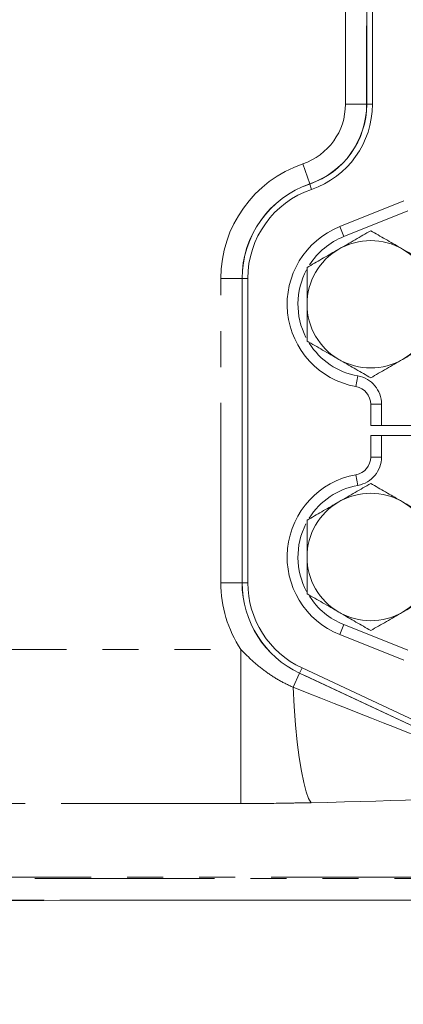
# Model space of a CAD drawing. Units: millimetres. Extents: x 11 to 1180, y 5 to 832.
# Drawn here: x 560 to 574, y 129 to 163 of the extents above; entities that cross this region are included whole.
import ezdxf

# ---------------------------------------------------------------- set-up
doc = ezdxf.new("R2010")
doc.units = ezdxf.units.MM
doc.linetypes.add('PHANTOM', pattern=[12.7, 6.35, -1.27, 1.27, -1.27, 1.27, -1.27])
doc.layers.add('SLD-0', color=7, linetype='Continuous')
doc.styles.add('SLDTEXTSTYLE0', font='TXT', dxfattribs={"width": 0.605})
doc.dimstyles.new('SLDDIMSTYLE0', dxfattribs={"dimtxt": 0, "dimasz": 3, "dimexe": 0, "dimexo": 0.0625, "dimgap": 0, "dimtad": 0, "dimtih": 1, "dimtoh": 1, "dimdec": 0, "dimrnd": 1e-09, "dimzin": 0, "dimdsep": 46, "dimtxsty": 'Standard', "dimsah": 1, "dimcen": 0.09, "dimadec": 0, "dimazin": 0, "dimtfac": 3, "dimtdec": 0, "dimtofl": 0, "dimtmove": 0, "dimatfit": 3, "dimfxl": 0, "dimfrac": 2, "dimtolj": 1, "dimtzin": 0, "dimarcsym": 0})
doc.dimstyles.new('SLDDIMSTYLE3', dxfattribs={"dimtxt": 3, "dimasz": 3, "dimexe": 0, "dimexo": 0.0625, "dimgap": 0.75, "dimtad": 0, "dimdec": 1, "dimlfac": 4, "dimrnd": 1e-09, "dimzin": 12, "dimdsep": 46, "dimtxsty": 'SLDTEXTSTYLE0', "dimsah": 1, "dimcen": 0.09, "dimadec": 0, "dimazin": 0, "dimtfac": 1, "dimtdec": 3, "dimtofl": 0, "dimtmove": 0, "dimatfit": 3, "dimfxl": 0, "dimfrac": 2, "dimtolj": 1, "dimtzin": 12, "dimarcsym": 0})
doc.dimstyles.new('SLDDIMSTYLE4', dxfattribs={"dimtxt": 3, "dimasz": 3, "dimexe": 0, "dimexo": 0.0625, "dimgap": 0.75, "dimtad": 0, "dimdec": 1, "dimlfac": 4, "dimrnd": 1e-09, "dimzin": 4, "dimdsep": 46, "dimtxsty": 'SLDTEXTSTYLE0', "dimsah": 1, "dimcen": 0.09, "dimadec": 0, "dimazin": 0, "dimtfac": 1, "dimtdec": 3, "dimtofl": 0, "dimtmove": 0, "dimatfit": 3, "dimfxl": 0, "dimfrac": 2, "dimtolj": 1, "dimtzin": 12, "dimarcsym": 0})
doc.dimstyles.new('SLDDIMSTYLE6', dxfattribs={"dimtxt": 3, "dimasz": 3, "dimexe": 0, "dimexo": 0.0625, "dimgap": 0.75, "dimtad": 0, "dimtih": 1, "dimtoh": 1, "dimdec": 4, "dimlfac": 4, "dimzin": 12, "dimdsep": 46, "dimtxsty": 'SLDTEXTSTYLE0', "dimsah": 1, "dimcen": 0.09, "dimadec": 0, "dimazin": 0, "dimtfac": 1, "dimtdec": 3, "dimtofl": 0, "dimtmove": 0, "dimatfit": 3, "dimfxl": 0, "dimfrac": 2, "dimtolj": 1, "dimtzin": 12, "dimarcsym": 0})

# ---------------------------------------------------------------- blocks, each defined once
blk = doc.blocks.new('*D20')
at = {"layer": 'SLD-0'}
for p, q in [((646.369, 228.653), (646.369, 64.625)), ((536.369, 128.463), (536.369, 64.625)), ((536.369, 67.8), (584.626, 67.8)), ((646.369, 67.8), (598.112, 67.8))]:
    blk.add_line(p, q, dxfattribs=at)
for points in [[(536.369, 67.8), (539.369, 67.339), (539.369, 68.262)], [(646.369, 67.8), (643.369, 68.262), (643.369, 67.339)]]:
    blk.add_solid(points, dxfattribs=at)
at = {"layer": 'SLD-0', "insert": (586.214, 69.37), "char_height": 3, "attachment_point": 1, "style": 'SLDTEXTSTYLE0'}
blk.add_mtext('440.0', dxfattribs=at)
blk = doc.blocks.new('*D23')
at = {"layer": 'SLD-0'}
for p, q in [((575.519, 162.142), (575.519, 76.625)), ((536.369, 149.536), (536.369, 76.625)), ((536.369, 79.8), (549.201, 79.8)), ((575.519, 79.8), (562.687, 79.8))]:
    blk.add_line(p, q, dxfattribs=at)
for points in [[(536.369, 79.8), (539.369, 79.339), (539.369, 80.262)], [(575.519, 79.8), (572.519, 80.262), (572.519, 79.339)]]:
    blk.add_solid(points, dxfattribs=at)
at = {"layer": 'SLD-0', "insert": (550.789, 81.37), "char_height": 3, "attachment_point": 1, "style": 'SLDTEXTSTYLE0'}
blk.add_mtext('156.6', dxfattribs=at)
blk = doc.blocks.new('*D28')
at = {"layer": 'SLD-0'}
blk.add_line((596.389, 132.297), (623.331, 132.297), dxfattribs=at)
for start, end in [(28.322, 45), (0, 16.9142)]:
    blk.add_arc((595.119, 132.297), 25.037, start, end, dxfattribs=at)
for points in [[(612.823, 150), (614.468, 147.45), (615.159, 148.063)], [(620.156, 132.297), (620.438, 135.319), (619.516, 135.264)]]:
    blk.add_solid(points, dxfattribs=at)
at = {"layer": 'SLD-0', "insert": (615.134, 143.448), "char_height": 3, "attachment_point": 1, "style": 'SLDTEXTSTYLE0'}
blk.add_mtext('45°', dxfattribs=at)
blk = doc.blocks.new('*D29')
at = {"layer": 'SLD-0'}
blk.add_line((476.349, 132.297), (450.945, 132.297), dxfattribs=at)
for start, end in [(135, 151.2865), (163.445, 180)]:
    blk.add_arc((477.619, 132.297), 23.499, start, end, dxfattribs=at)
for points in [[(461.003, 148.913), (458.674, 146.966), (459.367, 146.356)], [(454.12, 132.297), (454.771, 135.261), (453.85, 135.32)]]:
    blk.add_solid(points, dxfattribs=at)
at = {"layer": 'SLD-0', "insert": (452.793, 142.86), "char_height": 3, "attachment_point": 1, "style": 'SLDTEXTSTYLE0'}
blk.add_mtext('45°', dxfattribs=at)

msp = doc.modelspace()

# ---------------------------------------------------------------- linework, layer by layer
at = {"color": 8, "linetype": 'PHANTOM', "lineweight": 0}
for p, q in [((571.742276, 160.423097), (571.742276, 175.896674)), ((572.491819, 175.896674), (572.491819, 160.423097)), ((572.494561, 160.423097), (572.494561, 175.896674)), ((572.491819, 160.423097), (571.742276, 160.423097)), ((572.491819, 160.423097), (572.494561, 160.423097)), ((572.494561, 160.423097), (572.694609, 160.423097)), ((570.479397, 157.60963), (570.237237, 158.318977)), ((570.479397, 157.60963), (570.480283, 157.607035)), ((570.480283, 157.607035), (570.544914, 157.417714)), ((573.951424, 156.654046), (571.682196, 155.747342)), ((571.682196, 155.747342), (571.540829, 156.101145)), ((567.342276, 143.521674), (567.342276, 154.271674)), ((568.091819, 154.271674), (567.342276, 154.271674)), ((568.091819, 154.271674), (568.094561, 154.271674)), ((568.091819, 154.271674), (568.091819, 143.521674)), ((568.094561, 143.521674), (568.094561, 154.271674)), ((568.094561, 154.271674), (568.294609, 154.271674)), ((572.181246, 150.828026), (572.113813, 150.453041)), ((573.017423, 149.828066), (572.636423, 149.828066)), ((573.017423, 149.828066), (573.017423, 149.072924)), ((573.017423, 148.717924), (573.017423, 147.962782)), ((573.017423, 147.962782), (572.636423, 147.962782)), ((572.181246, 146.962822), (572.113813, 147.337807)), ((568.091819, 143.521674), (567.342276, 143.521674)), ((568.091819, 143.521674), (568.094561, 143.521674)), ((568.094561, 143.521674), (568.294609, 143.521674)), ((571.682196, 142.043506), (571.540829, 141.689703)), ((571.682196, 142.043506), (573.951424, 141.136802)), ((542.843348, 141.166178), (568.04942, 141.166178)), ((568.04942, 141.166178), (568.04942, 135.719704)), ((570.124374, 140.326867), (569.893886, 139.834167)), ((570.124374, 140.326867), (570.125536, 140.329351)), ((570.124374, 140.326867), (576.06078, 137.549782)), ((570.125536, 140.329351), (570.210303, 140.510552)), ((576.061942, 137.552265), (570.125536, 140.329351)), ((568.04942, 135.719704), (542.843348, 135.719704)), ((480.216998, 133.122507), (592.520849, 133.122507)), ((592.520849, 133.072332), (480.216998, 133.072332))]:
    msp.add_line(p, q, dxfattribs=at)
at = {"color": 7, "linetype": 'Continuous', "lineweight": 15}
for p, q in [((572.694609, 160.423097), (572.694609, 175.896674)), ((571.540829, 156.101145), (573.810057, 157.007849)), ((568.294609, 143.521674), (568.294609, 154.271674)), ((572.636423, 149.072924), (572.636423, 149.828066)), ((573.017423, 149.072924), (572.636423, 149.072924)), ((574.639022, 149.072924), (573.017423, 149.072924)), ((572.636423, 147.962782), (572.636423, 148.717924)), ((572.636423, 148.717924), (573.017423, 148.717924)), ((573.017423, 148.717924), (574.639022, 148.717924)), ((573.810057, 140.783), (571.540829, 141.689703)), ((576.146709, 137.733467), (570.210303, 140.510552))]:
    msp.add_line(p, q, dxfattribs=at)
at = {"color": 8, "linetype": 'PHANTOM', "lineweight": 0, "flags": 128}
msp.add_lwpolyline([(569.893886, 139.834167), (569.933702, 139.148739), (569.983824, 138.498596), (570.043389, 137.894923), (570.111372, 137.348104), (570.186605, 136.867547), (570.267792, 136.46152), (570.353537, 136.137006), (570.442366, 135.899588), (570.532749, 135.753352)], dxfattribs=at)
at = {"color": 8, "linetype": 'PHANTOM', "lineweight": 0}
for centre, radius, start, end in [((569.518923, 160.423097), 2.223352, 288.8491066, 0), ((569.518923, 160.423097), 2.972895, 288.8491066, 0), ((569.518923, 160.423097), 2.975637, 288.8491066, 0), ((571.618923, 154.271674), 4.276648, 108.8491066, 180), ((571.618923, 154.271674), 3.527105, 108.8491066, 180), ((571.618923, 154.271674), 3.524363, 108.8491066, 180), ((572.636423, 153.359174), 2.57175, 111.7799025, 147.3350908), ((572.636423, 153.359174), 2.57175, 151.712321, 207.1218769), ((572.636423, 153.359174), 2.57175, 212.3464462, 259.8054484), ((572.001423, 149.828066), 1.016, 0, 79.8054484), ((572.001423, 147.962782), 1.016, 280.1945516, 0), ((572.636423, 144.431674), 2.57175, 100.1945516, 147.6759129), ((572.636423, 144.431674), 2.57175, 152.8789633, 208.31719), ((571.618923, 143.521674), 4.276648, 180, 213.4206045), ((571.618923, 143.521674), 3.527105, 180, 244.9295303), ((571.618923, 143.521674), 3.524363, 180, 244.9295303), ((572.636423, 144.431674), 2.57175, 212.6440901, 248.2200975)]:
    msp.add_arc(centre, radius, start, end, dxfattribs=at)
at = {"color": 7, "linetype": 'Continuous', "lineweight": 15}
for centre, radius, start, end in [((569.518923, 160.423097), 3.175686, 288.8491066, 0), ((571.618923, 154.271674), 3.324314, 108.8491066, 180), ((572.636423, 153.359174), 2.95275, 111.7799025, 259.8054484), ((572.636423, 153.359174), 2.25, 60, 120), ((572.636423, 153.359174), 2.25, 120, 180), ((572.636423, 153.359174), 2.25, 0, 60), ((572.636423, 153.359174), 2.25, 180, 240), ((572.636423, 153.359174), 2.25, 300, 0), ((572.636423, 153.359174), 2.25, 240, 300), ((572.001423, 149.828066), 0.635, 0, 79.8054484), ((572.001423, 147.962782), 0.635, 280.1945516, 0), ((572.636423, 144.431674), 2.95275, 100.1945516, 248.2200975), ((572.636423, 144.431674), 2.25, 60, 120), ((572.636423, 144.431674), 2.25, 120, 180), ((572.636423, 144.431674), 2.25, 0, 60), ((572.636423, 144.431674), 2.25, 180, 240), ((572.636423, 144.431674), 2.25, 300, 0), ((571.618923, 143.521674), 3.324314, 180, 244.9295303), ((572.636423, 144.431674), 2.25, 240, 300)]:
    msp.add_arc(centre, radius, start, end, dxfattribs=at)
at = {"color": 8, "linetype": 'PHANTOM', "lineweight": 0}
for centre, major_axis, ratio, start_param, end_param in [((564.683666, 142.044558), (12.560402, -5.057553), 0.008479859, 5.143538242, 5.838828075), ((564.683666, 136.598084), (14.868898, -0.111305), 0.058598801, 5.11712951, 5.812419344)]:
    msp.add_ellipse(centre, major_axis=major_axis, ratio=ratio, start_param=start_param, end_param=end_param, dxfattribs=at)
at = {"color": 7, "linetype": 'Continuous', "lineweight": 15}
for points, knots in [([(572.636423, 155.95725), (572.453718, 155.851766), (572.084959, 155.638862), (571.703756, 155.418775), (571.511423, 155.307731)], [0, 0, 0, 0, 0.495457963, 1, 1, 1, 1]), ([(573.761423, 155.307731), (573.734757, 155.323127), (573.532817, 155.439717), (573.15207, 155.659541), (572.809352, 155.85741), (572.636423, 155.95725)], [0, 0, 0, 0, 0.070090032, 0.530784434, 1, 1, 1, 1]), ([(571.511423, 155.307731), (571.484757, 155.292336), (571.282817, 155.175746), (570.90207, 154.955921), (570.559352, 154.758053), (570.386423, 154.658212)], [0, 0, 0, 0, 0.070090032, 0.530784434, 1, 1, 1, 1]), ([(574.886423, 154.658212), (574.703718, 154.763697), (574.334959, 154.9766), (573.953756, 155.196688), (573.761423, 155.307731)], [0, 0, 0, 0, 0.495457963, 1, 1, 1, 1]), ([(570.386423, 154.658212), (570.386423, 154.324091), (570.386423, 153.895532), (570.386423, 153.456025), (570.386423, 153.359174)], [0, 0, 0, 0, 0.779636077, 1, 1, 1, 1]), ([(570.386423, 153.359174), (570.386423, 153.00576), (570.386423, 152.565998), (570.386423, 152.143161), (570.386423, 152.060136)], [0, 0, 0, 0, 0.803647298, 1, 1, 1, 1]), ([(570.386423, 152.060136), (570.569128, 151.954651), (570.937888, 151.741748), (571.319091, 151.52166), (571.511423, 151.410617)], [0, 0, 0, 0, 0.495457963, 1, 1, 1, 1]), ([(573.761423, 151.410617), (573.788089, 151.426013), (573.990029, 151.542603), (574.370777, 151.762427), (574.713494, 151.960295), (574.886423, 152.060136)], [0, 0, 0, 0, 0.070090032, 0.530784434, 1, 1, 1, 1]), ([(571.511423, 151.410617), (571.538089, 151.395221), (571.740029, 151.278631), (572.120777, 151.058807), (572.463494, 150.860939), (572.636423, 150.761098)], [0, 0, 0, 0, 0.070090032, 0.530784434, 1, 1, 1, 1]), ([(572.636423, 150.761098), (572.819128, 150.866583), (573.187888, 151.079486), (573.569091, 151.299574), (573.761423, 151.410617)], [0, 0, 0, 0, 0.495457963, 1, 1, 1, 1]), ([(572.636423, 147.02975), (572.453718, 146.924266), (572.084959, 146.711362), (571.703756, 146.491275), (571.511423, 146.380231)], [0, 0, 0, 0, 0.495457963, 1, 1, 1, 1]), ([(573.761423, 146.380231), (573.734757, 146.395627), (573.532817, 146.512217), (573.15207, 146.732041), (572.809352, 146.92991), (572.636423, 147.02975)], [0, 0, 0, 0, 0.070090032, 0.530784434, 1, 1, 1, 1]), ([(571.511423, 146.380231), (571.484757, 146.364836), (571.282817, 146.248246), (570.90207, 146.028421), (570.559352, 145.830553), (570.386423, 145.730712)], [0, 0, 0, 0, 0.070090032, 0.530784434, 1, 1, 1, 1]), ([(574.886423, 145.730712), (574.703718, 145.836197), (574.334959, 146.0491), (573.953756, 146.269188), (573.761423, 146.380231)], [0, 0, 0, 0, 0.495457963, 1, 1, 1, 1]), ([(570.386423, 145.730712), (570.386423, 145.396591), (570.386423, 144.968032), (570.386423, 144.528525), (570.386423, 144.431674)], [0, 0, 0, 0, 0.779636077, 1, 1, 1, 1]), ([(570.386423, 144.431674), (570.386423, 144.07826), (570.386423, 143.638498), (570.386423, 143.215661), (570.386423, 143.132636)], [0, 0, 0, 0, 0.803647298, 1, 1, 1, 1]), ([(570.386423, 143.132636), (570.569128, 143.027151), (570.937888, 142.814248), (571.319091, 142.59416), (571.511423, 142.483117)], [0, 0, 0, 0, 0.495457963, 1, 1, 1, 1]), ([(573.761423, 142.483117), (573.788089, 142.498513), (573.990029, 142.615103), (574.370777, 142.834927), (574.713494, 143.032795), (574.886423, 143.132636)], [0, 0, 0, 0, 0.070090032, 0.530784434, 1, 1, 1, 1]), ([(571.511423, 142.483117), (571.538089, 142.467721), (571.740029, 142.351131), (572.120777, 142.131307), (572.463494, 141.933439), (572.636423, 141.833598)], [0, 0, 0, 0, 0.070090032, 0.530784434, 1, 1, 1, 1]), ([(572.636423, 141.833598), (572.819128, 141.939083), (573.187888, 142.151986), (573.569091, 142.372074), (573.761423, 142.483117)], [0, 0, 0, 0, 0.495457963, 1, 1, 1, 1]), ([(552.218559, 132.302102), (553.85655, 132.302307), (561.523794, 132.303268), (575.063009, 132.306629), (586.963803, 132.311137), (592.835659, 132.313362)], [0, 0, 0, 0, 0.1209795399, 0.5662909531, 1, 1, 1, 1])]:
    msp.add_open_spline(points, degree=3, knots=knots, dxfattribs=at)
at = {"color": 8, "linetype": 'PHANTOM', "lineweight": 0}
for points, knots in [([(568.04942, 141.166178), (568.181706, 141.02788), (568.317567, 140.893882), (568.600203, 140.6389), (568.746936, 140.517869), (569.053572, 140.291488), (569.21417, 140.185727), (569.545949, 139.994575), (569.717111, 139.909031), (569.893886, 139.834167)], [0, 0, 0, 0, 0.25, 0.25, 0.5, 0.5, 0.75, 0.75, 1, 1, 1, 1]), ([(570.532749, 135.753352), (570.326386, 135.749717), (570.120368, 135.745589), (569.708141, 135.737607), (569.501931, 135.733753), (568.882102, 135.723907), (568.467231, 135.719704), (568.04942, 135.719704)], [0, 0, 0, 0, 0.25, 0.25, 0.5, 0.5, 1, 1, 1, 1]), ([(552.218176, 132.303835), (558.987778, 132.304721), (565.75726, 132.306167), (579.296025, 132.309993), (586.065309, 132.312372), (592.834531, 132.315035)], [0, 0, 0, 0, 0.5, 0.5, 1, 1, 1, 1])]:
    msp.add_open_spline(points, degree=3, knots=knots, dxfattribs=at)

# ---------------------------------------------------------------- dimensions: what is measured, and where the dimension line sits
at = {"layer": 'SLD-0'}
for base, p1, p2, dimstyle, picture, middle in [((646.368923, 67.800223), (536.368923, 129.733245), (646.368923, 229.92286), 'SLDDIMSTYLE4', '*D20', (591.368923, 67.800223)), ((575.518923, 79.800223), (536.368923, 150.806037), (575.518923, 163.411674), 'SLDDIMSTYLE3', '*D23', (555.943923, 79.800223))]:
    dim = msp.add_linear_dim(base=base, p1=p1, p2=p2, dimstyle=dimstyle, dxfattribs=at)
    dim.commit()
    dim.dimension.update_dxf_attribs({"geometry": picture, "text_midpoint": middle, "dimtype": 160})
for base, line1, line2, picture, middle in [((458.816623, 146.391668), ((427.618923, 182.296674), (477.618923, 132.296674)), ((595.118923, 132.296674), (477.618923, 132.296674)), '*D29', (455.908829, 141.28929)), ((619.883343, 135.978798), ((645.118923, 182.296674), (595.118923, 132.296674)), ((477.618923, 132.296674), (595.118923, 132.296674)), '*D28', (618.249784, 141.87779))]:
    dim = msp.add_angular_dim_2l(base=base, line1=line1, line2=line2, dimstyle='SLDDIMSTYLE6', dxfattribs=at)
    dim.commit()
    dim.dimension.update_dxf_attribs({"geometry": picture, "text_midpoint": middle, "dimtype": 162})

# ---------------------------------------------------------------- leaders
msp.add_leader([(540.821869, 139.765261), (577.607955, 105.113613), (580.607955, 105.113613)], dimstyle='SLDDIMSTYLE0', dxfattribs=at)

doc.saveas('drawing.dxf')
